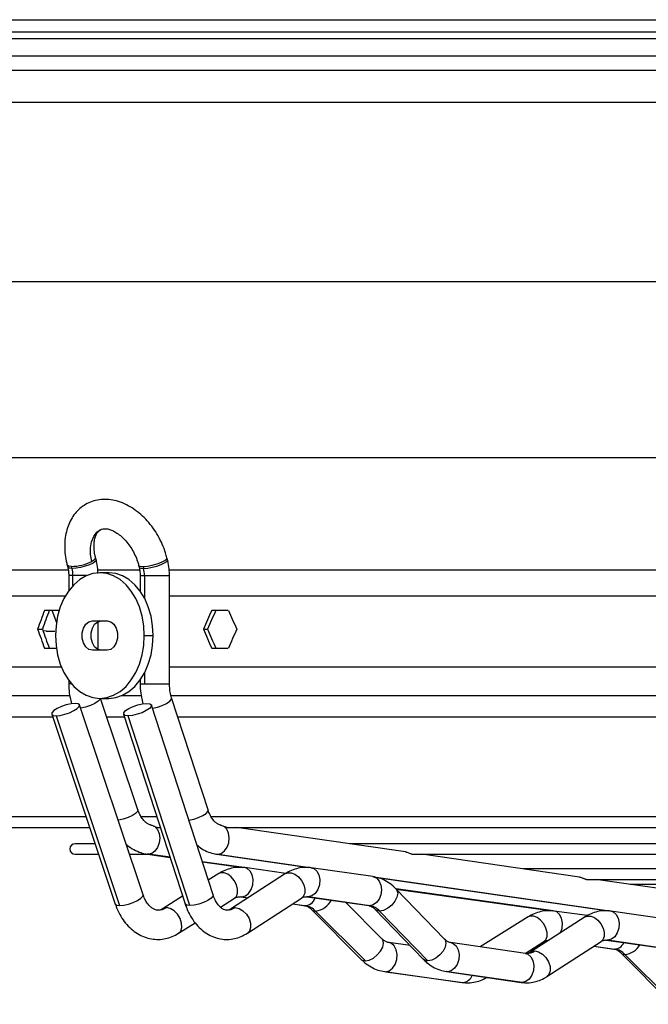
# Model space of a CAD drawing. Units: millimetres. Extents: x 5 to 414, y 3 to 291.
# Drawn here: x 114 to 124, y 81 to 96 of the extents above; entities that cross this region are included whole.
import ezdxf

# ---------------------------------------------------------------- set-up
doc = ezdxf.new("R2010")
doc.units = ezdxf.units.MM

msp = doc.modelspace()

# ---------------------------------------------------------------- linework, layer by layer
at = {"color": 7, "linetype": 'Continuous', "lineweight": 25}
for p, q in [((99.401, 96.17), (162.601, 96.17)), ((162.601, 95.97), (99.401, 95.97)), ((99.334, 95.87), (162.667, 95.87)), ((115.038, 87.575), (115.03, 87.606)), ((116.174, 87.575), (116.166, 87.606)), ((114.578, 87.49), (114.586, 87.459)), ((114.654, 87.437), (114.646, 87.468)), ((115.714, 87.49), (115.722, 87.459)), ((115.788, 87.468), (115.796, 87.437)), ((114.603, 87.323), (114.603, 87.084)), ((114.671, 87.323), (114.668, 87.323)), ((115.239, 87.37), (115.098, 87.37)), ((115.739, 87.323), (115.739, 87.077)), ((115.808, 87.323), (115.81, 87.323)), ((116.206, 85.603), (116.206, 87.323)), ((114.438, 86.77), (114.216, 86.77)), ((114.414, 86.573), (114.338, 86.77)), ((117.142, 86.77), (116.877, 86.77)), ((114.98, 86.603), (115.216, 86.603)), ((115.069, 86.148), (115.069, 86.591)), ((114.106, 86.47), (114.183, 86.47)), ((114.242, 86.439), (114.187, 86.445)), ((114.242, 86.439), (114.379, 86.439)), ((115.805, 86.37), (115.946, 86.37)), ((116.746, 86.47), (116.81, 86.47)), ((114.216, 86.17), (114.405, 86.17)), ((115.216, 86.136), (114.98, 86.136)), ((116.877, 86.17), (117.142, 86.17)), ((109.234, 85.87), (114.486, 85.87)), ((116.206, 85.87), (145.795, 85.87)), ((114.603, 85.656), (114.603, 85.603)), ((115.739, 85.662), (115.739, 85.603)), ((114.619, 85.41), (109.434, 85.41)), ((115.751, 85.41), (115.438, 85.41)), ((131.001, 85.41), (116.224, 85.41)), ((115.785, 82.245), (114.773, 85.266)), ((115.098, 85.37), (115.239, 85.37)), ((115.702, 83.597), (115.108, 85.37)), ((116.899, 82.243), (115.919, 85.264)), ((116.819, 83.594), (116.24, 85.379)), ((114.331, 85.118), (115.343, 82.097)), ((114.4, 85.093), (115.412, 82.072)), ((115.476, 85.12), (116.455, 82.099)), ((116.53, 82.072), (115.55, 85.093)), ((109.434, 85.076), (114.344, 85.076)), ((115.207, 85.076), (115.49, 85.076)), ((116.338, 85.076), (131.001, 85.076)), ((114.878, 83.484), (110.459, 83.484)), ((116.006, 83.484), (115.75, 83.484)), ((131.001, 83.484), (116.862, 83.484)), ((110.459, 83.317), (114.934, 83.317)), ((116.015, 83.317), (116.06, 83.317)), ((117.122, 83.317), (131.001, 83.317)), ((119.96, 82.928), (117.27, 83.317)), ((115.021, 83.056), (114.704, 83.056)), ((131.001, 83.056), (119.072, 83.056)), ((114.704, 82.889), (115.077, 82.889)), ((115.569, 82.889), (115.863, 82.889)), ((115.854, 82.891), (116.215, 82.84)), ((116.956, 82.891), (118.424, 82.678)), ((120.077, 82.889), (131.001, 82.889)), ((122.73, 82.527), (120.223, 82.889)), ((116.729, 82.768), (117.371, 82.678)), ((116.992, 82.584), (116.823, 82.478)), ((118.053, 82.582), (117.192, 82.024)), ((118.057, 82.584), (117.406, 82.676)), ((119.442, 82.533), (118.462, 82.675)), ((131.001, 82.655), (121.84, 82.655)), ((119.468, 82.527), (123.19, 81.988)), ((122.845, 82.489), (131.001, 82.489)), ((125.557, 82.117), (122.991, 82.489)), ((120.579, 81.543), (119.812, 82.336)), ((119.813, 82.336), (122.294, 81.988)), ((131.001, 82.41), (123.538, 82.41)), ((116.415, 82.222), (116.103, 82.026)), ((117.016, 82.048), (117.24, 82.188)), ((117.341, 82.213), (117.458, 82.197)), ((117.445, 81.633), (118.307, 82.19)), ((118.395, 82.214), (119.376, 82.072)), ((119.393, 82.07), (118.412, 82.212)), ((119.586, 81.545), (119.008, 82.125)), ((118.164, 82.098), (118.353, 82.071)), ((118.464, 82.009), (119.256, 81.216)), ((118.531, 81.985), (119.323, 81.191)), ((119.477, 82.012), (120.244, 81.218)), ((120.317, 81.191), (119.55, 81.985)), ((122.854, 81.912), (122.329, 81.986)), ((124.208, 81.843), (123.228, 81.985)), ((116.35, 81.631), (116.614, 81.796)), ((121.915, 81.894), (121.151, 81.415)), ((122.819, 81.892), (121.958, 81.334)), ((120.033, 81.436), (119.697, 81.483)), ((121.869, 81.311), (120.68, 81.483)), ((121.865, 81.312), (122.163, 81.499)), ((122.211, 80.943), (123.073, 81.5)), ((123.161, 81.524), (124.141, 81.382)), ((124.159, 81.38), (123.178, 81.522)), ((122.958, 81.426), (123.277, 81.381)), ((123.387, 81.319), (124.179, 80.526)), ((121.884, 81.311), (121.869, 81.311)), ((123.454, 81.295), (124.246, 80.501)), ((119.632, 81.021), (120.86, 80.849)), ((119.648, 81.02), (120.876, 80.848)), ((120.614, 81.021), (121.802, 80.849)), ((121.819, 80.848), (120.631, 81.02))]:
    msp.add_line(p, q, dxfattribs=at)
at = {"color": 8, "linetype": 'Continuous', "lineweight": 25}
for p, q in [((107.601, 95.597), (154.401, 95.597)), ((107.815, 95.365), (154.187, 95.365)), ((108.768, 94.856), (153.233, 94.856)), ((109.767, 92.005), (152.234, 92.005)), ((109.767, 89.203), (152.234, 89.203)), ((109.334, 87.416), (114.59, 87.416)), ((114.668, 87.323), (114.603, 87.323)), ((114.668, 87.164), (114.668, 87.323)), ((114.884, 87.323), (114.671, 87.323)), ((115.057, 87.416), (115.731, 87.416)), ((115.739, 87.323), (115.808, 87.323)), ((115.81, 87.323), (116.206, 87.323)), ((115.81, 87.323), (115.81, 86.96)), ((116.193, 87.416), (145.809, 87.416)), ((109.234, 87.004), (114.551, 87.004)), ((116.206, 87.004), (145.795, 87.004)), ((115.81, 85.78), (115.81, 85.603)), ((114.644, 85.603), (114.603, 85.603)), ((115.739, 85.603), (115.81, 85.603)), ((115.81, 85.603), (116.206, 85.603)), ((115.87, 82.89), (115.853, 82.891)), ((116.215, 82.841), (115.87, 82.89)), ((116.956, 82.891), (116.973, 82.89)), ((116.973, 82.89), (118.443, 82.677)), ((117.388, 82.677), (116.728, 82.769)), ((119.455, 82.53), (123.209, 81.987)), ((122.311, 81.987), (119.811, 82.337)), ((117.344, 82.213), (117.356, 82.212)), ((117.356, 82.212), (117.46, 82.198)), ((118.412, 82.212), (118.398, 82.213)), ((118.166, 82.099), (118.369, 82.07)), ((119.393, 82.07), (119.376, 82.072)), ((123.178, 81.522), (123.164, 81.523)), ((122.959, 81.427), (123.292, 81.38)), ((119.632, 81.021), (119.648, 81.02)), ((120.631, 81.02), (120.614, 81.021)), ((120.86, 80.849), (120.876, 80.848)), ((121.819, 80.848), (121.802, 80.849))]:
    msp.add_line(p, q, dxfattribs=at)
at = {"color": 8, "linetype": 'Continuous', "lineweight": 25, "flags": 128}
for points in [[(114.969, 87.548), (114.949, 87.66), (114.948, 87.766), (114.965, 87.863), (115, 87.946), (115.051, 88.012), (115.11, 88.055)], [(115.03, 87.606), (115.03, 87.604), (115.027, 87.592), (115.015, 87.578), (114.996, 87.564), (114.969, 87.548)], [(115.788, 87.468), (115.855, 87.474), (115.931, 87.488), (116.009, 87.509), (116.079, 87.536), (116.132, 87.563), (116.162, 87.589), (116.166, 87.606)], [(114.646, 87.468), (114.6, 87.474), (114.579, 87.488), (114.578, 87.49)], [(114.654, 87.437), (114.61, 87.442), (114.588, 87.455), (114.586, 87.459)], [(115.038, 87.575), (115.038, 87.57), (115.025, 87.548), (114.989, 87.523), (114.933, 87.497), (114.865, 87.473), (114.791, 87.454), (114.719, 87.441), (114.657, 87.437)], [(115.714, 87.49), (115.72, 87.481), (115.735, 87.474), (115.758, 87.47), (115.788, 87.468)], [(115.722, 87.459), (115.725, 87.454), (115.748, 87.441), (115.793, 87.437)], [(115.796, 87.437), (115.859, 87.442), (115.931, 87.455), (116.005, 87.474), (116.073, 87.498), (116.127, 87.524), (116.163, 87.55), (116.175, 87.571), (116.174, 87.575)], [(115.105, 85.37), (115.1, 85.356), (115.069, 85.324), (115.017, 85.29), (114.948, 85.258), (114.871, 85.232), (114.796, 85.214), (114.791, 85.214)], [(115.936, 85.214), (115.937, 85.214), (116.013, 85.232), (116.09, 85.258), (116.158, 85.29), (116.209, 85.324), (116.237, 85.356), (116.24, 85.379)], [(115.702, 83.597), (115.698, 83.572), (115.667, 83.54), (115.615, 83.505), (115.546, 83.473), (115.469, 83.447), (115.394, 83.43), (115.389, 83.429)], [(116.514, 83.429), (116.516, 83.43), (116.592, 83.447), (116.669, 83.473), (116.737, 83.505), (116.788, 83.54), (116.816, 83.572), (116.819, 83.594)], [(117.24, 82.188), (117.27, 82.218), (117.29, 82.27), (117.29, 82.334), (117.272, 82.404), (117.237, 82.472), (117.189, 82.53), (117.133, 82.573), (117.075, 82.596), (117.022, 82.596), (116.992, 82.584)], [(117.356, 82.212), (117.413, 82.226), (117.465, 82.267), (117.505, 82.328), (117.53, 82.404), (117.536, 82.485), (117.522, 82.561), (117.49, 82.622), (117.444, 82.663), (117.405, 82.676)], [(118.053, 82.582), (118.087, 82.596), (118.142, 82.596), (118.201, 82.573), (118.258, 82.53), (118.307, 82.472), (118.341, 82.404), (118.359, 82.334), (118.357, 82.27), (118.335, 82.218), (118.307, 82.19)], [(118.462, 82.675), (118.501, 82.663), (118.549, 82.622), (118.582, 82.561), (118.597, 82.485), (118.591, 82.404), (118.566, 82.328), (118.524, 82.267), (118.471, 82.226), (118.412, 82.212)], [(119.442, 82.533), (119.453, 82.532), (119.503, 82.507), (119.543, 82.46), (119.569, 82.396), (119.577, 82.322), (119.567, 82.246), (119.54, 82.176), (119.499, 82.119), (119.448, 82.083), (119.393, 82.07)], [(119.812, 82.336), (119.825, 82.319), (119.837, 82.269), (119.826, 82.207), (119.793, 82.141), (119.742, 82.079), (119.68, 82.029), (119.613, 81.996), (119.55, 81.985)], [(115.412, 82.072), (115.477, 82.078), (115.552, 82.095), (115.629, 82.121), (115.698, 82.154), (115.75, 82.188), (115.781, 82.22), (115.785, 82.245)], [(116.899, 82.243), (116.896, 82.22), (116.868, 82.188), (116.817, 82.154), (116.749, 82.121), (116.672, 82.095), (116.596, 82.078), (116.53, 82.072)], [(117.323, 82.215), (117.334, 82.214), (117.356, 82.212)], [(118.38, 82.215), (118.391, 82.214), (118.412, 82.212)], [(115.343, 82.097), (115.343, 82.095), (115.366, 82.078), (115.412, 82.072)], [(116.158, 82.041), (116.106, 82.028), (116.103, 82.026)], [(116.35, 81.631), (116.384, 81.665), (116.401, 81.722), (116.398, 81.791), (116.374, 81.865), (116.333, 81.935), (116.278, 81.991), (116.217, 82.028), (116.158, 82.041)], [(116.53, 82.072), (116.482, 82.078), (116.457, 82.095), (116.455, 82.099)], [(117.192, 82.024), (117.199, 82.028), (117.252, 82.041)], [(117.252, 82.041), (117.313, 82.028), (117.375, 81.991), (117.43, 81.935), (117.472, 81.865), (117.495, 81.791), (117.497, 81.722), (117.477, 81.665), (117.445, 81.632)], [(118.465, 82.008), (118.482, 81.996), (118.531, 81.985)], [(119.55, 81.985), (119.498, 81.996), (119.477, 82.012)], [(122.429, 81.64), (122.453, 81.714), (122.459, 81.795), (122.445, 81.871), (122.413, 81.932), (122.368, 81.973), (122.329, 81.986)], [(123.228, 81.985), (123.267, 81.973), (123.315, 81.932), (123.348, 81.871), (123.362, 81.795), (123.357, 81.714), (123.332, 81.638), (123.29, 81.577), (123.237, 81.536), (123.178, 81.522)], [(122.163, 81.499), (122.193, 81.528), (122.213, 81.58), (122.214, 81.644), (122.195, 81.714), (122.16, 81.782), (122.112, 81.84), (122.056, 81.883), (121.998, 81.906), (121.945, 81.906), (121.915, 81.894)], [(122.819, 81.892), (122.852, 81.906), (122.908, 81.906), (122.967, 81.883), (123.024, 81.84), (123.072, 81.782), (123.107, 81.714), (123.125, 81.644), (123.123, 81.58), (123.101, 81.528), (123.073, 81.5)], [(119.323, 81.191), (119.385, 81.203), (119.451, 81.236), (119.513, 81.286), (119.564, 81.348), (119.598, 81.413), (119.611, 81.475), (119.601, 81.526), (119.586, 81.545)], [(119.648, 81.02), (119.704, 81.034), (119.756, 81.074), (119.797, 81.136), (119.822, 81.212), (119.827, 81.293), (119.814, 81.368), (119.782, 81.43), (119.736, 81.47), (119.7, 81.483)], [(120.579, 81.543), (120.592, 81.526), (120.604, 81.475), (120.593, 81.413), (120.56, 81.348), (120.509, 81.286), (120.446, 81.236), (120.38, 81.203), (120.317, 81.191)], [(120.683, 81.483), (120.72, 81.47), (120.767, 81.43), (120.8, 81.368), (120.815, 81.293), (120.809, 81.212), (120.784, 81.136), (120.742, 81.074), (120.689, 81.034), (120.631, 81.02)], [(123.146, 81.525), (123.157, 81.524), (123.178, 81.522)], [(121.958, 81.334), (121.964, 81.338), (122.018, 81.351)], [(122.018, 81.351), (122.079, 81.338), (122.141, 81.301), (122.196, 81.245), (122.238, 81.175), (122.261, 81.101), (122.263, 81.032), (122.243, 80.975), (122.211, 80.942)], [(119.256, 81.216), (119.274, 81.203), (119.323, 81.191)], [(120.317, 81.191), (120.265, 81.203), (120.244, 81.218)], [(121.869, 81.311), (121.908, 81.298), (121.956, 81.258), (121.989, 81.196), (122.004, 81.12), (121.998, 81.04), (121.973, 80.964), (121.931, 80.902), (121.878, 80.862), (121.819, 80.848)], [(123.388, 81.318), (123.405, 81.306), (123.454, 81.295)]]:
    msp.add_lwpolyline(points, dxfattribs=at)
at = {"color": 7, "linetype": 'Continuous', "lineweight": 25, "flags": 128}
for points in [[(115.805, 86.37), (115.796, 86.526), (115.77, 86.679), (115.728, 86.824), (115.67, 86.957), (115.598, 87.077), (115.514, 87.179), (115.419, 87.261), (115.316, 87.321), (115.209, 87.357), (115.098, 87.37), (114.987, 87.357), (114.879, 87.321), (114.777, 87.261), (114.682, 87.179), (114.598, 87.077), (114.526, 86.957), (114.468, 86.824), (114.425, 86.679), (114.4, 86.526), (114.391, 86.37)], [(115.946, 86.37), (115.938, 86.526), (115.912, 86.679), (115.869, 86.824), (115.811, 86.957), (115.739, 87.077), (115.655, 87.179), (115.56, 87.261), (115.458, 87.321), (115.35, 87.357), (115.239, 87.37)], [(114.98, 86.136), (114.924, 86.15), (114.874, 86.191), (114.837, 86.253), (114.818, 86.329), (114.818, 86.41), (114.837, 86.486), (114.874, 86.548), (114.924, 86.589), (114.98, 86.603)], [(115.122, 86.136), (115.065, 86.15), (115.015, 86.191), (114.979, 86.253), (114.959, 86.329), (114.959, 86.41), (114.979, 86.486), (115.015, 86.548), (115.065, 86.589), (115.122, 86.603)], [(115.216, 86.603), (115.272, 86.589), (115.322, 86.548), (115.359, 86.486), (115.378, 86.41), (115.378, 86.329), (115.359, 86.253), (115.322, 86.191), (115.272, 86.15), (115.216, 86.136)], [(114.391, 86.37), (114.4, 86.213), (114.425, 86.061), (114.468, 85.916), (114.526, 85.782), (114.598, 85.663), (114.682, 85.561), (114.777, 85.479), (114.879, 85.419), (114.987, 85.382), (115.098, 85.37), (115.209, 85.382), (115.316, 85.419), (115.419, 85.479), (115.514, 85.561), (115.598, 85.663), (115.67, 85.782), (115.728, 85.916), (115.77, 86.061), (115.796, 86.213), (115.805, 86.37)], [(115.239, 85.37), (115.35, 85.382), (115.458, 85.419), (115.56, 85.479), (115.655, 85.561), (115.739, 85.663), (115.811, 85.782), (115.869, 85.916), (115.912, 86.061), (115.938, 86.213), (115.946, 86.37)], [(114.704, 85.29), (114.639, 85.284), (114.564, 85.267), (114.487, 85.241), (114.418, 85.209), (114.366, 85.175), (114.335, 85.142), (114.331, 85.116), (114.354, 85.099), (114.4, 85.093)], [(114.4, 85.093), (114.465, 85.099), (114.54, 85.116), (114.617, 85.142), (114.685, 85.175), (114.738, 85.209), (114.768, 85.241), (114.773, 85.267), (114.75, 85.284), (114.704, 85.29)], [(115.55, 85.093), (115.502, 85.099), (115.477, 85.116), (115.479, 85.142), (115.507, 85.175), (115.558, 85.209), (115.626, 85.241), (115.702, 85.267), (115.778, 85.284), (115.845, 85.29)], [(115.845, 85.29), (115.893, 85.284), (115.918, 85.267), (115.916, 85.241), (115.888, 85.209), (115.837, 85.175), (115.769, 85.142), (115.693, 85.116), (115.617, 85.099), (115.55, 85.093)], [(115.974, 83.33), (116.014, 83.285), (116.041, 83.221), (116.05, 83.146), (116.041, 83.069), (116.015, 82.998), (115.974, 82.94), (115.924, 82.903), (115.87, 82.89)], [(116.973, 82.89), (117.03, 82.903), (117.082, 82.941), (117.124, 83), (117.15, 83.072), (117.158, 83.15), (117.147, 83.225), (117.118, 83.288), (117.074, 83.333)]]:
    msp.add_lwpolyline(points, dxfattribs=at)
at = {"color": 7, "linetype": 'Continuous', "lineweight": 25}
for centre, radius, start, end in [((114.619, 88.272), 0.804, 271.9629, 295.8159), ((114.657, 87.77), 0.333, 269.545, 270.0018), ((114.212, 87.324), 0.459, 359.9142, 14.3), ((115.793, 87.786), 0.349, 270.0017, 270.4447), ((115.349, 87.324), 0.459, 359.9142, 14.3), ((114.704, 82.973), 0.0833, 90, 270), ((118.323, 81.787), 0.287, 43.5839, 80.8098), ((119.347, 81.799), 0.276, 42.4757, 80.3692), ((123.246, 81.097), 0.287, 43.5839, 80.8098)]:
    msp.add_arc(centre, radius, start, end, dxfattribs=at)
at = {"color": 8, "linetype": 'Continuous', "lineweight": 25}
for centre, radius, start, end in [((118.352, 82.25), 0.179, 270.4997, 342.07), ((118.483, 82.324), 0.342, 278.0974, 330.9634), ((116.019, 82.255), 0.255, 270.6368, 302.9902), ((117.117, 82.241), 0.241, 270.697, 303.9743), ((123.285, 81.542), 0.161, 267.0335, 338.8243), ((121.882, 81.555), 0.245, 270.3309, 303.6769), ((123.413, 81.621), 0.329, 277.2275, 327.9359), ((120.857, 81.025), 0.178, 276.0351, 339.1769)]:
    msp.add_arc(centre, radius, start, end, dxfattribs=at)
at = {"color": 7, "linetype": 'Continuous', "lineweight": 25}
for centre, major_axis, ratio, start_param, end_param in [((131.001, 87.07), (16.577, 37.172), 0.379473, 1.746395, 1.754353), ((131.001, 87.07), (16.501, 37.002), 0.379473, 1.746432, 1.754426), ((131.001, 87.07), (-16.577, 37.172), 0.379473, 1.411113, 1.411566), ((131.001, 87.07), (18.583, 37.275), 0.30407, 1.729197, 1.737155), ((131.001, 87.07), (18.497, 37.104), 0.30407, 1.729234, 1.737228), ((131.001, 87.07), (-18.583, 37.275), 0.30407, 1.428311, 1.436268), ((131.001, 85.87), (-16.577, 37.172), 0.379473, 1.38724, 1.395198), ((131.001, 85.87), (-16.501, 37.002), 0.379473, 1.387166, 1.395161), ((131.001, 85.87), (-18.583, 37.275), 0.30407, 1.404438, 1.412396), ((131.001, 85.87), (-18.497, 37.104), 0.30407, 1.404364, 1.412359), ((131.001, 85.87), (18.583, 37.275), 0.30407, 1.705324, 1.713282)]:
    msp.add_ellipse(centre, major_axis=major_axis, ratio=ratio, start_param=start_param, end_param=end_param, dxfattribs=at)
for points, knots in [([(116.166, 87.606), (116.159, 87.632), (116.139, 87.705), (116.094, 87.823), (116.027, 87.956), (115.946, 88.081), (115.854, 88.196), (115.751, 88.298), (115.639, 88.385), (115.521, 88.455), (115.397, 88.505), (115.271, 88.534), (115.147, 88.54), (115.029, 88.523), (114.92, 88.485), (114.823, 88.429), (114.738, 88.355), (114.667, 88.267), (114.611, 88.166), (114.569, 88.052), (114.544, 87.928), (114.535, 87.795), (114.544, 87.658), (114.562, 87.555), (114.575, 87.5), (114.578, 87.49)], [0, 0, 0, 0, 0.025957, 0.073151, 0.120347, 0.167628, 0.215055, 0.262714, 0.310657, 0.358853, 0.407011, 0.454664, 0.501266, 0.54647, 0.590329, 0.633245, 0.675752, 0.718344, 0.761593, 0.805878, 0.851297, 0.897655, 0.944597, 0.989613, 1, 1, 1, 1]), ([(115.111, 88.054), (115.116, 88.056), (115.13, 88.065), (115.161, 88.071), (115.209, 88.07), (115.267, 88.055), (115.334, 88.025), (115.406, 87.977), (115.477, 87.914), (115.545, 87.837), (115.607, 87.748), (115.658, 87.652), (115.694, 87.564), (115.709, 87.51), (115.714, 87.49)], [0, 0, 0, 0, 0.043418, 0.144734, 0.233988, 0.318705, 0.408868, 0.497651, 0.586433, 0.675742, 0.765651, 0.855939, 0.946269, 1, 1, 1, 1]), ([(115.03, 87.606), (115.026, 87.623), (115.014, 87.673), (115.004, 87.753), (115.005, 87.84), (115.017, 87.915), (115.038, 87.974), (115.064, 88.017), (115.088, 88.042), (115.104, 88.05), (115.111, 88.054)], [0, 0, 0, 0, 0.070101, 0.208149, 0.344878, 0.480429, 0.616005, 0.753921, 0.900021, 1, 1, 1, 1]), ([(114.586, 87.459), (114.589, 87.446), (114.597, 87.41), (114.602, 87.363), (114.603, 87.33), (114.603, 87.323)], [0, 0, 0, 0, 0.288608, 0.851928, 1, 1, 1, 1]), ([(115.068, 87.359), (115.068, 87.372), (115.066, 87.428), (115.056, 87.501), (115.042, 87.559), (115.038, 87.575)], [0, 0, 0, 0, 0.17029, 0.769378, 1, 1, 1, 1]), ([(115.722, 87.459), (115.725, 87.446), (115.734, 87.41), (115.739, 87.363), (115.739, 87.33), (115.739, 87.323)], [0, 0, 0, 0, 0.288608, 0.851928, 1, 1, 1, 1]), ([(116.206, 87.323), (116.205, 87.348), (116.204, 87.416), (116.192, 87.501), (116.178, 87.559), (116.174, 87.575)], [0, 0, 0, 0, 0.2885101, 0.8022379, 1, 1, 1, 1]), ([(114.603, 85.603), (114.603, 85.577), (114.605, 85.503), (114.618, 85.395), (114.639, 85.318), (114.648, 85.285)], [0, 0, 0, 0, 0.242667, 0.678731, 1, 1, 1, 1]), ([(115.739, 85.603), (115.74, 85.577), (115.741, 85.504), (115.754, 85.396), (115.774, 85.318), (115.783, 85.285)], [0, 0, 0, 0, 0.241521, 0.67784, 1, 1, 1, 1]), ([(116.24, 85.379), (116.236, 85.393), (116.223, 85.437), (116.209, 85.512), (116.207, 85.574), (116.206, 85.603)], [0, 0, 0, 0, 0.207575, 0.626328, 1, 1, 1, 1]), ([(115.909, 83.355), (115.907, 83.355), (115.892, 83.358), (115.863, 83.371), (115.818, 83.403), (115.773, 83.453), (115.732, 83.519), (115.712, 83.572), (115.702, 83.597)], [0, 0, 0, 0, 0.036741, 0.242659, 0.431253, 0.632204, 0.82599, 1, 1, 1, 1]), ([(117.015, 83.354), (117.013, 83.355), (117, 83.357), (116.974, 83.369), (116.933, 83.399), (116.89, 83.447), (116.849, 83.513), (116.829, 83.568), (116.819, 83.594)], [0, 0, 0, 0, 0.04495, 0.245744, 0.429564, 0.625268, 0.814526, 1, 1, 1, 1]), ([(115.909, 83.354), (115.91, 83.354), (115.919, 83.353), (115.935, 83.347), (115.956, 83.338), (115.968, 83.332), (115.974, 83.33)], [0, 0, 0, 0, 0.05893, 0.493255, 0.770815, 1, 1, 1, 1]), ([(115.974, 83.33), (115.98, 83.327), (115.989, 83.323), (116.001, 83.319), (116.009, 83.317), (116.016, 83.317), (116.019, 83.317), (116.02, 83.317)], [0, 0, 0, 0, 0.35003, 0.522758, 0.691456, 0.860682, 1, 1, 1, 1]), ([(117.015, 83.352), (117.023, 83.351), (117.041, 83.348), (117.063, 83.338), (117.074, 83.333)], [0, 0, 0, 0, 0.444932, 1, 1, 1, 1]), ([(117.074, 83.333), (117.081, 83.33), (117.092, 83.325), (117.105, 83.321), (117.114, 83.318), (117.121, 83.317), (117.126, 83.317), (117.128, 83.317), (117.128, 83.318)], [0, 0, 0, 0, 0.3228447, 0.4843698, 0.6393383, 0.796955, 0.9551639, 1, 1, 1, 1]), ([(115.51, 83.056), (115.511, 83.055), (115.541, 83.023), (115.613, 82.976), (115.717, 82.923), (115.8, 82.899), (115.845, 82.892), (115.854, 82.891)], [0, 0, 0, 0, 0.01394, 0.332663, 0.644735, 0.924216, 1, 1, 1, 1]), ([(116.641, 83.039), (116.667, 83.017), (116.725, 82.97), (116.823, 82.923), (116.904, 82.899), (116.947, 82.892), (116.956, 82.891)], [0, 0, 0, 0, 0.2817565, 0.6210698, 0.9224182, 1, 1, 1, 1]), ([(119.96, 82.927), (119.964, 82.926), (119.979, 82.925), (120.006, 82.915), (120.034, 82.903), (120.055, 82.894), (120.068, 82.89), (120.076, 82.889), (120.078, 82.889), (120.079, 82.89)], [0, 0, 0, 0, 0.122563, 0.41234, 0.6556, 0.772867, 0.882104, 0.995157, 1, 1, 1, 1]), ([(117.406, 82.676), (117.381, 82.678), (117.318, 82.684), (117.219, 82.675), (117.111, 82.646), (117.037, 82.611), (116.999, 82.588), (116.992, 82.584)], [0, 0, 0, 0, 0.1749927, 0.4355131, 0.6946978, 0.9484778, 1, 1, 1, 1]), ([(118.462, 82.675), (118.437, 82.678), (118.376, 82.684), (118.278, 82.675), (118.172, 82.646), (118.098, 82.611), (118.06, 82.587), (118.053, 82.582)], [0, 0, 0, 0, 0.175197, 0.432719, 0.68871, 0.940724, 1, 1, 1, 1]), ([(119.812, 82.336), (119.795, 82.354), (119.747, 82.4), (119.661, 82.46), (119.554, 82.511), (119.479, 82.526), (119.442, 82.533)], [0, 0, 0, 0, 0.169461, 0.454612, 0.734755, 1, 1, 1, 1]), ([(122.73, 82.525), (122.735, 82.525), (122.751, 82.523), (122.775, 82.514), (122.798, 82.504), (122.814, 82.498), (122.828, 82.492), (122.84, 82.489), (122.849, 82.488), (122.851, 82.489), (122.851, 82.489)], [0, 0, 0, 0, 0.138085, 0.419948, 0.543146, 0.65637, 0.761484, 0.860203, 0.961015, 1, 1, 1, 1]), ([(116.021, 82.002), (116.014, 82.001), (115.995, 82), (115.962, 82.011), (115.919, 82.037), (115.874, 82.079), (115.831, 82.138), (115.802, 82.197), (115.789, 82.235), (115.785, 82.245)], [0, 0, 0, 0, 0.09843, 0.284692, 0.450812, 0.608819, 0.776972, 0.942529, 1, 1, 1, 1]), ([(117.119, 82.001), (117.114, 82.001), (117.098, 82), (117.07, 82.009), (117.031, 82.032), (116.989, 82.072), (116.948, 82.129), (116.918, 82.189), (116.904, 82.23), (116.899, 82.243)], [0, 0, 0, 0, 0.093202, 0.277091, 0.440711, 0.596264, 0.761727, 0.925062, 1, 1, 1, 1]), ([(117.24, 82.188), (117.247, 82.192), (117.269, 82.205), (117.296, 82.214), (117.315, 82.213), (117.323, 82.213)], [0, 0, 0, 0, 0.214038, 0.7071634, 1, 1, 1, 1]), ([(118.307, 82.19), (118.313, 82.194), (118.333, 82.206), (118.357, 82.214), (118.373, 82.213), (118.38, 82.213)], [0, 0, 0, 0, 0.213742, 0.697932, 1, 1, 1, 1]), ([(115.343, 82.097), (115.352, 82.072), (115.376, 82.005), (115.429, 81.901), (115.504, 81.791), (115.594, 81.698), (115.695, 81.623), (115.803, 81.57), (115.916, 81.539), (116.031, 81.53), (116.143, 81.543), (116.251, 81.575), (116.317, 81.612), (116.35, 81.631)], [0, 0, 0, 0, 0.055309, 0.154318, 0.25373, 0.352737, 0.450503, 0.546228, 0.639562, 0.730779, 0.820653, 0.910011, 1, 1, 1, 1]), ([(116.103, 82.026), (116.096, 82.022), (116.074, 82.01), (116.047, 82.001), (116.028, 82.001), (116.021, 82.002)], [0, 0, 0, 0, 0.216382, 0.714907, 1, 1, 1, 1]), ([(116.455, 82.099), (116.464, 82.075), (116.487, 82.007), (116.538, 81.903), (116.612, 81.793), (116.7, 81.699), (116.799, 81.623), (116.906, 81.57), (117.018, 81.538), (117.13, 81.53), (117.24, 81.543), (117.347, 81.576), (117.412, 81.613), (117.445, 81.633)], [0, 0, 0, 0, 0.055022, 0.154193, 0.25392, 0.353326, 0.451418, 0.547212, 0.640256, 0.730868, 0.819954, 0.908467, 1, 1, 1, 1]), ([(117.192, 82.024), (117.186, 82.021), (117.166, 82.009), (117.142, 82.001), (117.125, 82.001), (117.119, 82.001)], [0, 0, 0, 0, 0.2159591, 0.7051717, 1, 1, 1, 1]), ([(118.353, 82.071), (118.359, 82.07), (118.377, 82.067), (118.41, 82.054), (118.443, 82.03), (118.461, 82.013), (118.464, 82.009)], [0, 0, 0, 0, 0.174359, 0.56128, 0.914992, 1, 1, 1, 1]), ([(119.376, 82.072), (119.38, 82.071), (119.396, 82.068), (119.424, 82.056), (119.456, 82.033), (119.473, 82.016), (119.477, 82.012)], [0, 0, 0, 0, 0.17472, 0.554898, 0.901968, 1, 1, 1, 1]), ([(122.329, 81.986), (122.304, 81.988), (122.242, 81.994), (122.142, 81.986), (122.034, 81.956), (121.96, 81.921), (121.922, 81.898), (121.915, 81.894)], [0, 0, 0, 0, 0.1749927, 0.4355131, 0.6946978, 0.9484778, 1, 1, 1, 1]), ([(123.228, 81.985), (123.203, 81.988), (123.142, 81.994), (123.044, 81.986), (122.938, 81.956), (122.864, 81.921), (122.826, 81.897), (122.819, 81.892)], [0, 0, 0, 0, 0.175197, 0.432719, 0.68871, 0.940724, 1, 1, 1, 1]), ([(119.697, 81.483), (119.692, 81.484), (119.674, 81.487), (119.641, 81.501), (119.608, 81.525), (119.59, 81.542), (119.586, 81.545)], [0, 0, 0, 0, 0.174359, 0.56128, 0.914992, 1, 1, 1, 1]), ([(120.68, 81.483), (120.676, 81.484), (120.66, 81.487), (120.632, 81.499), (120.6, 81.521), (120.583, 81.539), (120.579, 81.543)], [0, 0, 0, 0, 0.17472, 0.554898, 0.901968, 1, 1, 1, 1]), ([(122.163, 81.499), (122.17, 81.502), (122.192, 81.515), (122.219, 81.524), (122.239, 81.523), (122.246, 81.523)], [0, 0, 0, 0, 0.214038, 0.707163, 1, 1, 1, 1]), ([(123.073, 81.5), (123.079, 81.504), (123.099, 81.516), (123.123, 81.524), (123.139, 81.523), (123.146, 81.523)], [0, 0, 0, 0, 0.2137419, 0.6979318, 1, 1, 1, 1]), ([(121.958, 81.334), (121.951, 81.331), (121.931, 81.319), (121.915, 81.315), (121.904, 81.312)], [0, 0, 0, 0, 0.30625, 1, 1, 1, 1]), ([(123.277, 81.381), (123.282, 81.38), (123.3, 81.377), (123.333, 81.364), (123.366, 81.34), (123.384, 81.323), (123.387, 81.319)], [0, 0, 0, 0, 0.174359, 0.56128, 0.914992, 1, 1, 1, 1]), ([(119.256, 81.216), (119.274, 81.199), (119.323, 81.153), (119.411, 81.093), (119.52, 81.043), (119.595, 81.028), (119.632, 81.021)], [0, 0, 0, 0, 0.1699361, 0.4545834, 0.7348102, 1, 1, 1, 1]), ([(120.244, 81.218), (120.261, 81.201), (120.309, 81.155), (120.395, 81.095), (120.502, 81.044), (120.577, 81.029), (120.614, 81.021)], [0, 0, 0, 0, 0.169461, 0.4546124, 0.7347546, 1, 1, 1, 1]), ([(120.86, 80.849), (120.885, 80.847), (120.947, 80.84), (121.047, 80.849), (121.155, 80.877), (121.221, 80.912), (121.253, 80.929)], [0, 0, 0, 0, 0.184884, 0.46013, 0.733965, 1, 1, 1, 1]), ([(121.802, 80.849), (121.827, 80.847), (121.888, 80.84), (121.986, 80.849), (122.092, 80.878), (122.166, 80.914), (122.204, 80.938), (122.211, 80.943)], [0, 0, 0, 0, 0.1751965, 0.432719, 0.6887099, 0.9407237, 1, 1, 1, 1])]:
    msp.add_open_spline(points, degree=3, knots=knots, dxfattribs=at)

doc.saveas('drawing.dxf')
